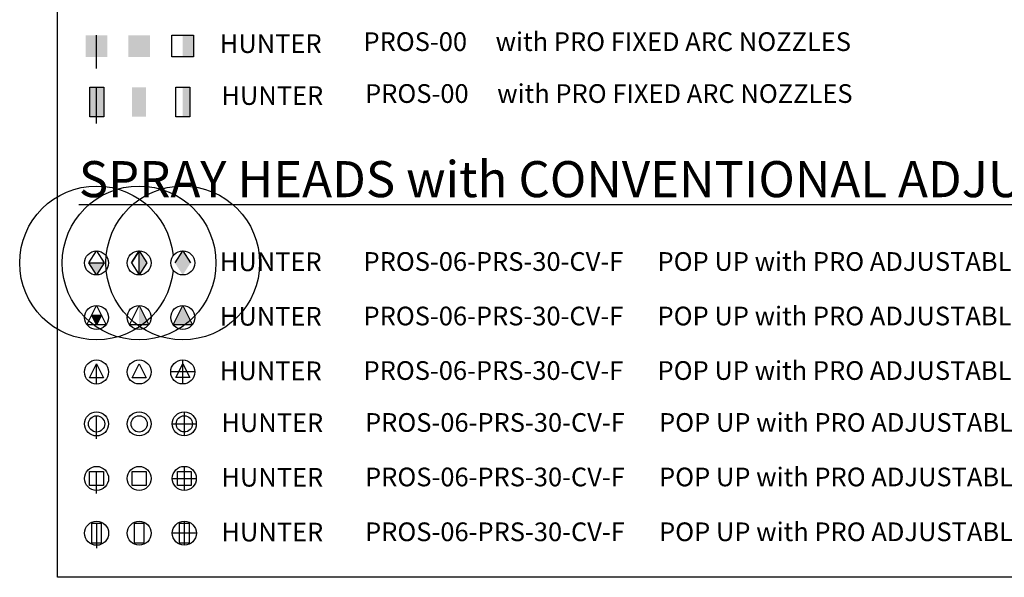
# Paper-space layout 'Residential Legend' of a CAD drawing. Units: inches. Extents: x -49 to 4, y -255 to -78.
# Drawn here: x -40 to -35, y -84 to -82 of the extents above; entities that cross this region are included whole.
import ezdxf

# ---------------------------------------------------------------- set-up
doc = ezdxf.new("R2010")
doc.units = ezdxf.units.IN
doc.header["$MEASUREMENT"] = 0
doc.set_wipeout_variables(frame=1)
for name, color, linetype in [('BA-IRRG-LEGEND', 2, 'Continuous'), ('L-BLUE', 5, 'Continuous'), ('L-HEADS SHRUB', 2, 'Continuous'), ('L-HEADS TURF', 7, 'Continuous')]:
    doc.layers.add(name, color=color, linetype=linetype)
doc.layers.add('L-ARC', color=70, linetype='Continuous', plot=False)
doc.styles.add('humanst521', font='GOTHIC.TTF')

# ---------------------------------------------------------------- blocks, each defined once
blk = doc.blocks.new('10Q-T')
at = {"color": 255}
blk.add_wipeout([(-0.0555969476699829, 0.028552230447530746), (-0.04815970361232758, 0.03983582183718681), (-0.04122924804687499, 0.046972326934337616), (-0.030121371150016785, 0.054762698709964724), (-0.0190386027097702, 0.05952967330813405), (-0.004733368754386901, 0.06232050433754918), (0.007031768560409545, 0.06210317462682724), (0.01529116928577423, 0.0606005787849426), (0.022520855069160454, 0.05830146372318265), (0.03625904023647307, 0.05090709030628204), (0.04894697666168212, 0.03886442631483075), (0.05532298982143403, 0.02907949686050415), (0.06140919029712678, 0.011625897139310809), (0.06249999999999999, -2.7755575615628914e-17), (0.06184491515159607, -0.009025357663631453), (0.05769778788089752, -0.024025321006774916), (0.05151081085205077, -0.03539613261818887), (0.043341755867004395, -0.045030452311038985), (0.03724685311317444, -0.0501888617873192), (0.02468153834342956, -0.057420130819082274), (0.008314803242683409, -0.06194444373250009), (-6.2341624917916505e-19, -0.0625), (-0.011702671647071838, -0.06139460578560829), (-0.02229654788970947, -0.05838761851191521), (-0.03425362706184386, -0.052277520298957825), (-0.0467877686023712, -0.04143857210874559), (-0.054517924785614014, -0.0305621773004532), (-0.060703068971633904, -0.014879081398248686), (-0.06230795383453369, -0.004895791411399855), (-0.0621303915977478, 0.006787087768316269), (-0.06035852432250976, 0.016220327466726303)], dxfattribs=at)
at = {"ltscale": 2}
blk.add_line((0, -0.078125), (0, 0.04222018545830271), dxfattribs=at)
blk.add_circle((0, 0), 0.0625, dxfattribs=at)
at = {"color": 2, "ltscale": 2}
blk.add_circle((0, 0), 0.04222018545846671, dxfattribs=at)
blk = doc.blocks.new('10H-T')
at = {"color": 255}
blk.add_wipeout([(-0.0555969476699829, 0.028552230447530746), (-0.04815970361232758, 0.03983582183718681), (-0.04122924804687499, 0.046972326934337616), (-0.030121371150016785, 0.054762698709964724), (-0.0190386027097702, 0.05952967330813405), (-0.004733368754386901, 0.06232050433754918), (0.007031768560409545, 0.06210317462682724), (0.01529116928577423, 0.0606005787849426), (0.022520855069160454, 0.05830146372318265), (0.03625904023647307, 0.05090709030628204), (0.04894697666168212, 0.03886442631483075), (0.05532298982143403, 0.02907949686050415), (0.06140919029712678, 0.011625897139310809), (0.06249999999999999, -2.7755575615628914e-17), (0.06184491515159607, -0.009025357663631453), (0.05769778788089752, -0.024025321006774916), (0.05151081085205077, -0.03539613261818887), (0.043341755867004395, -0.045030452311038985), (0.03724685311317444, -0.0501888617873192), (0.02468153834342956, -0.057420130819082274), (0.008314803242683409, -0.06194444373250009), (-6.2341624917916505e-19, -0.0625), (-0.011702671647071838, -0.06139460578560829), (-0.02229654788970947, -0.05838761851191521), (-0.03425362706184386, -0.052277520298957825), (-0.0467877686023712, -0.04143857210874559), (-0.054517924785614014, -0.0305621773004532), (-0.060703068971633904, -0.014879081398248686), (-0.06230795383453369, -0.004895791411399855), (-0.0621303915977478, 0.006787087768316269), (-0.06035852432250976, 0.016220327466726303)], dxfattribs=at)
at = {"ltscale": 2}
blk.add_circle((0, 0), 0.0625, dxfattribs=at)
at = {"color": 2, "ltscale": 2}
blk.add_circle((0, 0), 0.04222018545846671, dxfattribs=at)
blk = doc.blocks.new('15Q-T')
at = {"color": 255}
blk.add_wipeout([(-0.00044615972253200754, 0.06291193548383024), (-0.01824972879513555, 0.06032255998630924), (-0.0334371003992955, 0.05349533998337487), (-0.04314895084972368, 0.046048780575789025), (-0.05047373583172526, 0.037875139146075695), (-0.05624604117985256, 0.02856550061063036), (-0.05901981338598435, 0.02221507967254617), (-0.06147555460177541, 0.013890175750029002), (-0.06286603266216251, 0.0035757088954993105), (-0.0626238949038102, -0.005926774773536134), (-0.06127649065668006, -0.013938006622047056), (-0.05932342761195369, -0.020557502417011833), (-0.05392021982129644, -0.03194196530964019), (-0.05021545933588712, -0.03739370980885175), (-0.040881606892364426, -0.04724543133574642), (-0.03398713498090193, -0.052325650531434176), (-0.023544747785297974, -0.05766306111114719), (-0.014415504892140146, -0.06050692362837197), (-0.004850663281746621, -0.06193267413397763), (0.0048335041228296325, -0.06186466646007785), (0.013379372990169832, -0.060539722780814265), (0.023638209835969985, -0.057261222423202196), (0.03513837849768365, -0.050968903743006125), (0.03964292381747748, -0.047537156070881575), (0.04375618916601375, -0.04377406176343433), (0.049553840277436825, -0.03708806451621127), (0.05752676165194523, -0.022941659256780392), (0.061980300930938384, -0.002619072645606721), (0.06174217979308191, 0.00664574878635478), (0.05826264811699735, 0.021848490292409414), (0.05338072570989378, 0.03217537995455018), (0.04757499008383865, 0.040414675030942634), (0.039468911694268916, 0.04850597954119441), (0.03278336639745938, 0.053346315558039245), (0.026509006739292705, 0.05680048929588795), (0.016378681058377226, 0.06060474844930859)], dxfattribs=at)
blk.add_line((-1.387778780781446e-17, 0.05164803148522168), (-1.387778780781446e-17, -0.0781260570237663))
at = {"color": 2, "ltscale": 2}
blk.add_lwpolyline([(-0.02454380773536491, 0.05164803148522168), (0.02454380773536488, 0.05164803148522168), (0.02454380773536488, -0.05165014553275427), (-0.02454380773536491, -0.05165014553275427)], close=True, dxfattribs=at)
at = {"ltscale": 2}
blk.add_circle((5.523624726777587e-06, 0), 0.06249999999999989, dxfattribs=at)
blk = doc.blocks.new('15H-T')
at = {"color": 255}
blk.add_wipeout([(-0.00045168334725878513, 0.06291193548383024), (-0.01825525241986233, 0.06032255998630924), (-0.033442624024022274, 0.05349533998337487), (-0.043154474474450456, 0.046048780575789025), (-0.050479259456452034, 0.037875139146075695), (-0.05625156480457934, 0.02856550061063036), (-0.05902533701071113, 0.02221507967254617), (-0.06148107822650219, 0.013890175750029002), (-0.06287155628688929, 0.0035757088954993105), (-0.06262941852853698, -0.005926774773536134), (-0.06128201428140684, -0.013938006622047056), (-0.059328951236680465, -0.020557502417011833), (-0.05392574344602322, -0.03194196530964019), (-0.0502209829606139, -0.03739370980885175), (-0.040887130517091204, -0.04724543133574642), (-0.03399265860562871, -0.052325650531434176), (-0.02355027141002475, -0.05766306111114719), (-0.014421028516866923, -0.06050692362837197), (-0.004856186906473398, -0.06193267413397763), (0.004827980498102855, -0.06186466646007785), (0.013373849365443054, -0.060539722780814265), (0.023632686211243207, -0.057261222423202196), (0.03513285487295687, -0.050968903743006125), (0.0396374001927507, -0.047537156070881575), (0.043750665541286975, -0.04377406176343433), (0.04954831665271005, -0.03708806451621127), (0.05752123802721845, -0.022941659256780392), (0.061974777306211606, -0.002619072645606721), (0.06173665616835513, 0.00664574878635478), (0.05825712449227057, 0.021848490292409414), (0.053375202085167, 0.03217537995455018), (0.04756946645911187, 0.040414675030942634), (0.03946338806954214, 0.04850597954119441), (0.0327778427727326, 0.053346315558039245), (0.026503483114565927, 0.05680048929588795), (0.016373157433650448, 0.06060474844930859)], dxfattribs=at)
at = {"color": 2, "ltscale": 2}
blk.add_lwpolyline([(-0.0245493313600917, 0.05164803148522168), (0.0245382841106381, 0.05164803148522168), (0.0245382841106381, -0.05165014553275427), (-0.0245493313600917, -0.05165014553275427)], close=True, dxfattribs=at)
at = {"ltscale": 2}
blk.add_circle((0, 0), 0.06249999999999989, dxfattribs=at)
blk = doc.blocks.new('15F-T')
for p, q in [((-5.523624726777587e-06, 0.06249999975591791), (-5.523624731551546e-06, -0.06249999975591791)), ((0.06249447637527311, -1.057023766293241e-06), (-0.0625055236247267, -1.057023766293241e-06))]:
    blk.add_line(p, q)
at = {"color": 2, "ltscale": 2}
blk.add_lwpolyline([(-0.02454933136009169, 0.05164803148522168), (0.02453828411063813, 0.05164803148522168), (0.02453828411063813, -0.05165014553275427), (-0.02454933136009169, -0.05165014553275427)], close=True, dxfattribs=at)
at = {"ltscale": 2}
blk.add_circle((0, 0), 0.06249999999999989, dxfattribs=at)
blk = doc.blocks.new('12F-T')
at = {"ltscale": 2}
for p, q in [((-5.523624726805343e-06, 0.06249999975591791), (-5.523624726805343e-06, -0.06249999975591791)), ((-0.06249999999106126, -1.057023766293241e-06), (0.06249999999106126, -1.057023766293241e-06))]:
    blk.add_line(p, q, dxfattribs=at)
blk.add_lwpolyline([(-0.03623629226476996, 0.0362408629759905), (0.03622524501532109, 0.0362408629759905), (0.03622524501532109, -0.03624297702382862), (-0.03623629226476996, -0.03624297702382862)], close=True)
blk.add_circle((0, 0), 0.06249999999999989, dxfattribs=at)
blk = doc.blocks.new('12H-T')
blk.add_lwpolyline([(-0.03623629226476996, 0.0362408629759905), (0.03622524501532111, 0.0362408629759905), (0.03622524501532111, -0.03624297702382862), (-0.03623629226476996, -0.03624297702382862)], close=True)
at = {"ltscale": 2}
blk.add_circle((0, 0), 0.06249999999999989, dxfattribs=at)
blk = doc.blocks.new('12Q-T')
at = {"ltscale": 2}
blk.add_line((2.230272002634592e-05, -0.07812499681656604), (2.230272002634592e-05, 0.03624191999975679), dxfattribs=at)
blk.add_lwpolyline([(-0.03623629226476996, 0.0362408629759905), (0.03622524501532109, 0.0362408629759905), (0.03622524501532109, -0.03624297702382862), (-0.03623629226476996, -0.03624297702382862)], close=True)
blk.add_circle((0, 0), 0.06249999999999989, dxfattribs=at)
blk = doc.blocks.new('10F-T')
at = {"color": 255}
blk.add_wipeout([(-0.0555969476699829, 0.028552230447530746), (-0.04815970361232758, 0.03983582183718681), (-0.04122924804687499, 0.046972326934337616), (-0.030121371150016785, 0.054762698709964724), (-0.0190386027097702, 0.05952967330813405), (-0.004733368754386901, 0.06232050433754918), (0.007031768560409545, 0.06210317462682724), (0.01529116928577423, 0.0606005787849426), (0.022520855069160454, 0.05830146372318265), (0.03625904023647307, 0.05090709030628204), (0.04894697666168212, 0.03886442631483075), (0.05532298982143403, 0.02907949686050415), (0.06140919029712678, 0.011625897139310809), (0.06249999999999999, -2.7755575615628914e-17), (0.06184491515159607, -0.009025357663631453), (0.05769778788089752, -0.024025321006774916), (0.05151081085205077, -0.03539613261818887), (0.043341755867004395, -0.045030452311038985), (0.03724685311317444, -0.0501888617873192), (0.02468153834342956, -0.057420130819082274), (0.008314803242683409, -0.06194444373250009), (-6.2341624917916505e-19, -0.0625), (-0.011702671647071838, -0.06139460578560829), (-0.02229654788970947, -0.05838761851191521), (-0.03425362706184386, -0.052277520298957825), (-0.0467877686023712, -0.04143857210874559), (-0.054517924785614014, -0.0305621773004532), (-0.060703068971633904, -0.014879081398248686), (-0.06230795383453369, -0.004895791411399855), (-0.0621303915977478, 0.006787087768316269), (-0.06035852432250976, 0.016220327466726303)], dxfattribs=at)
at = {"ltscale": 2}
for p, q in [((-5.523624726796091e-06, 0.06249999975591673), (-5.523624726796091e-06, -0.06249999975591673)), ((-0.06249999999106137, -1.057023766293241e-06), (0.06249999999106137, -1.057023766293241e-06))]:
    blk.add_line(p, q, dxfattribs=at)
blk.add_circle((0, 0), 0.0625, dxfattribs=at)
at = {"color": 2, "ltscale": 2}
blk.add_circle((-5.523624726796091e-06, -1.057023766293241e-06), 0.04222018545846671, dxfattribs=at)
blk = doc.blocks.new('8Q-AS')
at = {"color": 255}
blk.add_wipeout([(-2.7297330791164337e-17, 0.06250000000000146), (-0.01780356907260357, 0.059910624502480456), (-0.03299094067676352, 0.053083404499546086), (-0.0427027911271917, 0.04563684509196024), (-0.05002757610919328, 0.03746320366224691), (-0.05579988145732058, 0.028153565126801575), (-0.05857365366345237, 0.021803144188717385), (-0.06102939487924343, 0.013478240266200217), (-0.06241987293963053, 0.0031637734116705257), (-0.06217773518127822, -0.0063387102573649184), (-0.06083033093414808, -0.01434994210587584), (-0.05887726788942171, -0.020969437900840618), (-0.05347406009876446, -0.032353900793468976), (-0.04976929961335514, -0.03780564529268053), (-0.040435447169832446, -0.047657366819575206), (-0.03354097525836995, -0.05273758601526296), (-0.023098588062765994, -0.058074996594975975), (-0.013969345169608165, -0.060918859112200754), (-0.0044045035592146405, -0.06234460961780641), (0.005279663845361613, -0.062276601943906634), (0.013825532712701812, -0.06095165826464305), (0.024084369558501965, -0.05767315790703098), (0.03558453822021563, -0.05138083922683491), (0.04008908354000946, -0.04794909155471036), (0.04420234888854573, -0.04418599724726312), (0.049999999999968806, -0.03750000000004006), (0.05797292137447721, -0.023353594740609177), (0.062426460653470364, -0.0030310081294355057), (0.06218833951561389, 0.006233813302525995), (0.05870880783952933, 0.02143655480858063), (0.05382688543242576, 0.031763444470721394), (0.04802114980637063, 0.04000273954711385), (0.039915071416800896, 0.04809404405736563), (0.03322952611999136, 0.05293438007421046), (0.026955166461824685, 0.056388553812059164), (0.016824840780909206, 0.060192812965479806)], dxfattribs=at)
blk.add_line((0, -0.0625), (0, 0.04288748547606147))
at = {"color": 2}
blk.add_lwpolyline([(-0.03623076863989638, -0.02957405180402972), (0, 0.04288748547606147), (0.03623076864004326, -0.02957405180402972)], close=True, dxfattribs=at)
at = {"ltscale": 2}
blk.add_circle((0, 0), 0.06250000000000006, dxfattribs=at)
blk = doc.blocks.new('8H-AS')
at = {"ltscale": 2}
blk.add_circle((0, 0), 0.06249999999999989, dxfattribs=at)
at = {"color": 255}
blk.add_wipeout([(-2.7297330791164337e-17, 0.06250000000000146), (-0.01780356907260357, 0.059910624502480456), (-0.03299094067676352, 0.053083404499546086), (-0.0427027911271917, 0.04563684509196024), (-0.05002757610919328, 0.03746320366224691), (-0.05579988145732058, 0.028153565126801575), (-0.05857365366345237, 0.021803144188717385), (-0.06102939487924343, 0.013478240266200217), (-0.06241987293963053, 0.0031637734116705257), (-0.06217773518127822, -0.0063387102573649184), (-0.06083033093414808, -0.01434994210587584), (-0.05887726788942171, -0.020969437900840618), (-0.05347406009876446, -0.032353900793468976), (-0.04976929961335514, -0.03780564529268053), (-0.040435447169832446, -0.047657366819575206), (-0.03354097525836995, -0.05273758601526296), (-0.023098588062765994, -0.058074996594975975), (-0.013969345169608165, -0.060918859112200754), (-0.0044045035592146405, -0.06234460961780641), (0.005279663845361613, -0.062276601943906634), (0.013825532712701812, -0.06095165826464305), (0.024084369558501965, -0.05767315790703098), (0.03558453822021563, -0.05138083922683491), (0.04008908354000946, -0.04794909155471036), (0.04420234888854573, -0.04418599724726312), (0.049999999999968806, -0.03750000000004006), (0.05797292137447721, -0.023353594740609177), (0.062426460653470364, -0.0030310081294355057), (0.06218833951561389, 0.006233813302525995), (0.05870880783952933, 0.02143655480858063), (0.05382688543242576, 0.031763444470721394), (0.04802114980637063, 0.04000273954711385), (0.039915071416800896, 0.04809404405736563), (0.03322952611999136, 0.05293438007421046), (0.026955166461824685, 0.056388553812059164), (0.016824840780909206, 0.060192812965479806)], dxfattribs=at)
at = {"color": 2}
for points in [[(-0.03623076863989633, -0.02957405180402972), (0, 0.04288748547606147), (0.03623076864004315, -0.02957405180402972)], [(-0.03623076863989638, -0.02957405180402972), (0, 0.04288748547606147), (0.03623076864004326, -0.02957405180402972)]]:
    blk.add_lwpolyline(points, close=True, dxfattribs=at)
at = {"ltscale": 2}
blk.add_circle((0, 0), 0.06250000000000006, dxfattribs=at)
blk = doc.blocks.new('8F-AS')
at = {"color": 255}
blk.add_wipeout([(0.00041893191190609013, 0.06250000000000146), (-0.017384637160697453, 0.059910624502480456), (-0.0325720087648574, 0.053083404499546086), (-0.04228385921528558, 0.04563684509196024), (-0.04960864419728716, 0.03746320366224691), (-0.05538094954541446, 0.028153565126801575), (-0.058154721751546255, 0.021803144188717385), (-0.06061046296733731, 0.013478240266200217), (-0.06200094102772441, 0.0031637734116705257), (-0.0617588032693721, -0.0063387102573649184), (-0.06041139902224196, -0.01434994210587584), (-0.05845833597751559, -0.020969437900840618), (-0.05305512818685834, -0.032353900793468976), (-0.04935036770144902, -0.03780564529268053), (-0.04001651525792633, -0.047657366819575206), (-0.033122043346463834, -0.05273758601526296), (-0.022679656150859876, -0.058074996594975975), (-0.013550413257702048, -0.060918859112200754), (-0.003985571647308523, -0.06234460961780641), (0.00569859575726773, -0.062276601943906634), (0.01424446462460793, -0.06095165826464305), (0.024503301470408082, -0.05767315790703098), (0.03600347013212175, -0.05138083922683491), (0.040508015451915576, -0.04794909155471036), (0.04462128080045185, -0.04418599724726312), (0.05041893191187492, -0.03750000000004006), (0.05839185328638333, -0.023353594740609177), (0.06284539256537648, -0.0030310081294355057), (0.06260727142752001, 0.006233813302525995), (0.05912773975143545, 0.02143655480858063), (0.05424581734433188, 0.031763444470721394), (0.048440081718276747, 0.04000273954711385), (0.04033400332870701, 0.04809404405736563), (0.03364845803189748, 0.05293438007421046), (0.027374098373730803, 0.056388553812059164), (0.017243772692815323, 0.060192812965479806)], dxfattribs=at)
for p, q in [((0, -0.0625), (0, 0.0625)), ((0.06249999999999989, 0), (-0.06249999999999989, 0))]:
    blk.add_line(p, q)
at = {"color": 2}
blk.add_lwpolyline([(-0.03623076863989633, -0.02957405180402972), (0, 0.04288748547606147), (0.03623076864004315, -0.02957405180402972)], close=True, dxfattribs=at)
at = {"ltscale": 2}
blk.add_circle((0, 0), 0.06249999999999989, dxfattribs=at)
blk = doc.blocks.new('6F-AS')
at = {"color": 255}
blk.add_wipeout([(-0.0037234703609233255, 0.062388987557671874), (-0.0122616284205383, 0.06128541807376904), (-0.02029028911197589, 0.05911475423066938), (-0.02732282488940981, 0.05621132661717439), (-0.03575330902792226, 0.05126354351343558), (-0.04152017454645717, 0.04671536262977881), (-0.04862182856312324, 0.0392704441937987), (-0.05496648023713923, 0.029747874719720527), (-0.058386125757180996, 0.022300455579800385), (-0.06092977573720354, 0.01392165322848142), (-0.06250000000000003, 4.163336342344337e-17), (-0.06171561139610543, -0.009870831272233607), (-0.060023363695980526, -0.017419696054181005), (-0.05752084652077625, -0.024445903860019283), (-0.05268314553509897, -0.033626420810540986), (-0.05015282264649867, -0.03780564529267848), (-0.0429583709532864, -0.04539634748567159), (-0.03660208931514298, -0.05066100134981835), (-0.025553757663584985, -0.0570373164627402), (-0.013296458676293234, -0.061069257295873744), (-0.004566881699276405, -0.06233292542103905), (0.00384565564335316, -0.06238157526604109), (0.01202688363620684, -0.06133191722098001), (0.02177760791326545, -0.05858315281355282), (0.02824291387751244, -0.05575471115257814), (0.03560278643372329, -0.051368196368518665), (0.04038812834931059, -0.04769747465474057), (0.043472132007761594, -0.04490460709882402), (0.050152822646289105, -0.03780564529267848), (0.05522850208357734, -0.029258546744571942), (0.06039994046188401, -0.01606540358039217), (0.06192308709329341, -0.008472383657295635), (0.06250000000000008, 4.163336342344337e-17), (0.06164075555660838, 0.010327984043871516), (0.05993188806155123, 0.01773185814791288), (0.056694195778989265, 0.026306238138009155), (0.053173350673610925, 0.0328457726068548), (0.04884562903766997, 0.038991723787418595), (0.042154496033291314, 0.04614378034122517), (0.03551246269476746, 0.05143068143970837), (0.025883985203538126, 0.05688821767275744), (0.01908669025470241, 0.059514269340394846), (0.011184388021882784, 0.06149113321915588), (0.003322895258303856, 0.06241160442659964)], dxfattribs=at)
blk.add_hatch(color=1).paths.add_polyline_path([(0.05015282264639387, -0.03780564529267849), (-1.092459456231154e-13, 0.0625), (-0.05015282264639387, -0.03780564529267849)])
at = {"color": 1}
blk.add_lwpolyline([(0, 0.0625), (0.05015282264628906, -0.03780564529267849), (-0.05015282264649867, -0.03780564529267849)], close=True, dxfattribs=at)
at = {"ltscale": 2}
blk.add_circle((0, 0), 0.06250000000000003, dxfattribs=at)
blk = doc.blocks.new('6H-AS')
at = {"color": 255}
blk.add_wipeout([(-2.7297330791164337e-17, 0.06249999999999993), (-0.01780356907260357, 0.05991062450247893), (-0.03299094067676352, 0.05308340449954456), (-0.0427027911271917, 0.045636845091958714), (-0.05002757610919328, 0.037463203662245384), (-0.05579988145732058, 0.028153565126800048), (-0.05857365366345237, 0.02180314418871586), (-0.06102939487924343, 0.01347824026619869), (-0.06241987293963053, 0.003163773411668999), (-0.06217773518127822, -0.006338710257366445), (-0.06083033093414808, -0.014349942105877367), (-0.05887726788942171, -0.020969437900842144), (-0.05347406009876446, -0.0323539007934705), (-0.04976929961335514, -0.03780564529268206), (-0.040435447169832446, -0.04765736681957673), (-0.03354097525836995, -0.05273758601526449), (-0.023098588062765994, -0.0580749965949775), (-0.013969345169608165, -0.06091885911220228), (-0.0044045035592146405, -0.06234460961780794), (0.005279663845361613, -0.06227660194390816), (0.013825532712701812, -0.060951658264644576), (0.024084369558501965, -0.05767315790703251), (0.03558453822021563, -0.051380839226836436), (0.04008908354000946, -0.04794909155471189), (0.04420234888854573, -0.044185997247264644), (0.049999999999968806, -0.03750000000004158), (0.05797292137447721, -0.023353594740610703), (0.062426460653470364, -0.0030310081294370322), (0.06218833951561389, 0.0062338133025244685), (0.05870880783952933, 0.021436554808579103), (0.05382688543242576, 0.03176344447071987), (0.04802114980637063, 0.04000273954711232), (0.039915071416800896, 0.0480940440573641), (0.03322952611999136, 0.052934380074208934), (0.026955166461824685, 0.05638855381205764), (0.016824840780909206, 0.06019281296547828)], dxfattribs=at)
blk.add_hatch(color=1).paths.add_polyline_path([(0, 0.0625), (0, -0.03780564529268204), (0.05015282264628892, -0.03780564529268204)])
at = {"color": 1, "ltscale": 2}
blk.add_lwpolyline([(0, 0.0625), (0.05015282264628892, -0.03780564529268204), (-0.05015282264649873, -0.03780564529268204)], close=True, dxfattribs=at)
at = {"ltscale": 2}
blk.add_circle((0, 0), 0.06250000000000003, dxfattribs=at)
blk = doc.blocks.new('6Q-AS')
at = {"color": 255}
blk.add_wipeout([(2.137637567227891e-15, 0.06249999999999789), (-0.017803569072601406, 0.05991062450247689), (-0.03299094067676135, 0.05308340449954252), (-0.042702791127189534, 0.045636845091956674), (-0.05002757610919111, 0.037463203662243344), (-0.055799881457318415, 0.028153565126798008), (-0.05857365366345021, 0.02180314418871382), (-0.061029394879241264, 0.01347824026619665), (-0.06241987293962836, 0.003163773411666959), (-0.062177735181276055, -0.006338710257368485), (-0.060830330934145915, -0.014349942105879407), (-0.05887726788941954, -0.020969437900844184), (-0.053474060098762294, -0.03235390079347254), (-0.049769299613352976, -0.0378056452926841), (-0.04043544716983028, -0.04765736681957877), (-0.033540975258367786, -0.05273758601526653), (-0.02309858806276383, -0.05807499659497954), (-0.013969345169606, -0.06091885911220432), (-0.0044045035592124755, -0.06234460961780998), (0.005279663845363778, -0.0622766019439102), (0.013825532712703977, -0.060951658264646616), (0.02408436955850413, -0.05767315790703455), (0.035584538220217794, -0.051380839226838476), (0.04008908354001162, -0.04794909155471393), (0.0442023488885479, -0.044185997247266684), (0.04999999999997097, -0.03750000000004362), (0.057972921374479375, -0.023353594740612743), (0.06242646065347253, -0.0030310081294390723), (0.06218833951561605, 0.0062338133025224285), (0.058708807839531495, 0.021436554808577063), (0.053826885432427925, 0.03176344447071783), (0.048021149806372794, 0.04000273954711028), (0.03991507141680306, 0.04809404405736206), (0.033229526119993524, 0.052934380074206894), (0.02695516646182685, 0.0563885538120556), (0.01682484078091137, 0.06019281296547624)], dxfattribs=at)
at = {"ltscale": 2}
blk.add_hatch(color=1, dxfattribs=at).paths.add_polyline_path([(-9.947598300641403e-14, -0.03780564529267849), (-0.02507641132324778, 0.01234717735366075), (0.0250764113231412, 0.01234717735366075)])
at = {"color": 1, "ltscale": 2}
for points in [[(0, 0.0625), (0.05015282264628951, -0.03780564529267849), (-0.05015282264649557, -0.03780564529267849)], [(-9.947598300641403e-14, -0.03780564529267849), (-0.02507641132324778, 0.01234717735366075), (0.0250764113231412, 0.01234717735366075)]]:
    blk.add_lwpolyline(points, close=True, dxfattribs=at)
at = {"ltscale": 2}
blk.add_circle((0, 0), 0.06250000000000003, dxfattribs=at)
blk = doc.blocks.new('12F-FS-R')
h = blk.add_hatch(color=256)
h.paths.add_polyline_path([(5.433290893121466, 5.436287999996466), (-0.001324402883710718, 5.436287999996466), (-0.001324402883710718, 1.13686837721616e-13), (5.433290893121466, 1.13686837721616e-13)])
h.paths.add_polyline_path([(5.433290893121466, 0), (-0.001324402883710718, 0), (-0.001324402883710718, -5.436287999996466), (5.433290893121466, -5.436287999996466)])
at = {"color": 2, "ltscale": 2}
blk.add_lwpolyline([(-5.434615295990625, 5.436287999996466), (5.434615296005177, 5.436287999996466), (5.434615296005177, -5.436287999996466), (-5.434615295990625, -5.436287999996466)], close=True, dxfattribs=at)
blk = doc.blocks.new('12H-FS-R')
blk.add_hatch(color=256).paths.add_polyline_path([(-5.434615295997901, 5.436287999996466), (5.434615295997901, 5.436287999996466), (5.434615295997901, -5.436287999996466), (-5.437960703994577, -5.436287999996466), (-5.437960703994577, 5.436287999996466)])
blk = doc.blocks.new('15F-FS-R')
h = blk.add_hatch(color=256)
h.paths.add_polyline_path([(3.498965230770409, 1.772505074671358), (3.498965230770409, 7.36309405782913), (0, 7.36309405782913), (0, 0)])
h.paths.add_polyline_path([(3.498965230770409, 1.772505074671244), (0, 0), (0, -7.36309405782913), (3.498965230770409, -7.36309405782913)])
at = {"color": 2, "ltscale": 2}
blk.add_lwpolyline([(-3.498965230746762, 7.36309405782913), (3.498965230770409, 7.36309405782913), (3.498965230770409, -7.36309405782913), (-3.498965230746762, -7.36309405782913)], close=True, dxfattribs=at)
blk = doc.blocks.new('15H-FS-R')
blk.add_hatch(color=256).paths.add_polyline_path([(-3.498965230758586, 7.36309405782913), (3.498965230758586, 7.36309405782913), (3.498965230758586, -7.36309405782913), (-3.498965230758586, -7.36309405782913)])
blk = doc.blocks.new('12Q-FS-R')
blk.add_hatch(color=256).paths.add_polyline_path([(-5.434615296005177, 5.436287999996466), (5.434615296005177, 5.436287999996466), (5.434615296005177, -5.436287999996466), (-5.434615296005177, -5.436287999996466)])
at = {"color": 8, "ltscale": 2}
blk.add_line((0, -11.11891113873412), (0, 5.436287999996466), dxfattribs=at)
blk = doc.blocks.new('15Q-FS-R')
blk.add_hatch(color=256).paths.add_polyline_path([(-3.378700923896758, 7.36309405782913), (3.619229537620413, 7.36309405782913), (3.619229537620413, -7.36309405782913), (-3.378700923896758, -7.36309405782913)])
at = {"color": 8, "ltscale": 2}
blk.add_line((0, -10.7008443749736), (0, 7.36309405782913), dxfattribs=at)
at = {"color": 2, "ltscale": 2}
blk.add_lwpolyline([(-3.378700923896758, 7.36309405782913), (3.619229537620413, 7.36309405782913), (3.619229537620413, -7.36309405782913), (-3.378700923896758, -7.36309405782913)], close=True, dxfattribs=at)
blk = doc.blocks.new('4Q-AS')
at = {"color": 255}
blk.add_wipeout([(2.137637567227891e-15, 0.06249999999999789), (-0.017803569072601406, 0.05991062450247689), (-0.03299094067676135, 0.05308340449954252), (-0.042702791127189534, 0.045636845091956674), (-0.05002757610919111, 0.037463203662243344), (-0.055799881457318415, 0.028153565126798008), (-0.05857365366345021, 0.02180314418871382), (-0.061029394879241264, 0.01347824026619665), (-0.06241987293962836, 0.003163773411666959), (-0.062177735181276055, -0.006338710257368485), (-0.060830330934145915, -0.014349942105879407), (-0.05887726788941954, -0.020969437900844184), (-0.053474060098762294, -0.03235390079347254), (-0.049769299613352976, -0.0378056452926841), (-0.04043544716983028, -0.04765736681957877), (-0.033540975258367786, -0.05273758601526653), (-0.02309858806276383, -0.05807499659497954), (-0.013969345169606, -0.06091885911220432), (-0.0044045035592124755, -0.06234460961780998), (0.005279663845363778, -0.0622766019439102), (0.013825532712703977, -0.060951658264646616), (0.02408436955850413, -0.05767315790703455), (0.035584538220217794, -0.051380839226838476), (0.04008908354001162, -0.04794909155471393), (0.0442023488885479, -0.044185997247266684), (0.04999999999997097, -0.03750000000004362), (0.057972921374479375, -0.023353594740612743), (0.06242646065347253, -0.0030310081294390723), (0.06218833951561605, 0.0062338133025224285), (0.058708807839531495, 0.021436554808577063), (0.053826885432427925, 0.03176344447071783), (0.048021149806372794, 0.04000273954711028), (0.03991507141680306, 0.04809404405736206), (0.033229526119993524, 0.052934380074206894), (0.02695516646182685, 0.0563885538120556), (0.01682484078091137, 0.06019281296547624)], dxfattribs=at)
at = {"ltscale": 2}
blk.add_hatch(color=1, dxfattribs=at).paths.add_polyline_path([(-9.947598300641403e-14, -0.06250000000022737), (-0.04036410422982328, 0), (0.0403641042294538, 0)])
at = {"color": 1, "ltscale": 2}
blk.add_lwpolyline([(-0.04036410422982328, 0), (2.842170943040401e-14, 0.06250000000024158), (0.0403641042294538, 0)], dxfattribs=at)
blk.add_lwpolyline([(-9.947598300641403e-14, -0.06250000000022737), (-0.04036410422982328, 0), (0.0403641042294538, 0)], close=True, dxfattribs=at)
at = {"ltscale": 2}
blk.add_circle((0, 0), 0.06250000000000003, dxfattribs=at)
at = {"layer": 'L-ARC'}
blk.add_circle((-1.84741111297626e-13, 0), 0.4, dxfattribs=at)
blk = doc.blocks.new('4H-AS')
at = {"color": 255}
blk.add_wipeout([(-3.293856918412205e-06, 0.06242230480890289), (-0.017806862929521956, 0.059832929311381886), (-0.0329942345336819, 0.053005709308447516), (-0.04270608498411008, 0.04555914990086167), (-0.05003086996611166, 0.03738550847114834), (-0.055803175314238965, 0.028075869935703004), (-0.05857694752037076, 0.021725448997618815), (-0.061032688736161814, 0.013400545075101647), (-0.06242316679654891, 0.0030860782205719556), (-0.062181029038196604, -0.006416405448463489), (-0.060833624791066465, -0.01442763729697441), (-0.05888056174634009, -0.021047133091939188), (-0.053477353955682844, -0.032431595984567546), (-0.049772593470273525, -0.0378833404837791), (-0.04043874102675083, -0.047735062010673776), (-0.033544269115288336, -0.05281528120636153), (-0.02310188191968438, -0.058152691786074545), (-0.01397263902652655, -0.060996554303299325), (-0.004407797416133025, -0.06242230480890498), (0.005276369988443228, -0.062354297135005204), (0.013822238855783427, -0.06102935345574162), (0.02408107570158358, -0.05775085309812955), (0.035581244363297244, -0.05145853441793348), (0.04008578968309107, -0.04802678674580893), (0.04419905503162735, -0.04426369243836169), (0.04999670614305042, -0.03757769519113863), (0.057969627517558825, -0.023431289931707747), (0.06242316679655198, -0.003108703320534076), (0.0621850456586955, 0.006156118111427425), (0.058705513982610945, 0.02135885961748206), (0.053823591575507375, 0.031685749279622824), (0.048017855949452244, 0.03992504435601528), (0.03991177755988251, 0.04801634886626706), (0.033226232263072975, 0.05285668488311189), (0.0269518726049063, 0.056310858620960594), (0.01682154692399082, 0.060115117774381235)], dxfattribs=at)
at = {"ltscale": 2}
blk.add_hatch(color=1, dxfattribs=at).paths.add_polyline_path([(-6.587713940575668e-06, -0.06265539038241741), (-6.587713812677976e-06, 0.06234460961805155), (0.0403575165156127, -0.0001553903821900349)])
at = {"color": 1, "ltscale": 2}
blk.add_lwpolyline([(-0.04037069194366438, -0.0001553903821900349), (-6.587713812677976e-06, 0.06234460961805155), (0.0403575165156127, -0.0001553903821900349)], dxfattribs=at)
for points in [[(-6.587713940575668e-06, -0.06265539038241741), (-6.587713812677976e-06, 0.06234460961805155), (-0.04037069194366438, -0.0001553903821900349)], [(-6.587713812677976e-06, -0.06265539038241741), (-6.587713940575668e-06, 0.06234460961805155), (0.04035751651591113, -0.0001553903821900349)]]:
    blk.add_lwpolyline(points, close=True, dxfattribs=at)
at = {"ltscale": 2}
blk.add_circle((-3.293856920549842e-06, -7.769519109501744e-05), 0.06250000000000003, dxfattribs=at)
at = {"layer": 'L-ARC'}
blk.add_circle((-6.587714061367933e-06, -0.0001553903821829294), 0.4, dxfattribs=at)
blk = doc.blocks.new('4F-AS')
at = {"color": 255}
blk.add_wipeout([(-0.0037234703609232978, 0.06238898755766814), (-0.012261628420538273, 0.06128541807376531), (-0.020290289111975862, 0.059114754230665645), (-0.02732282488940978, 0.056211326617170654), (-0.03575330902792223, 0.05126354351343185), (-0.04152017454645714, 0.046715362629775076), (-0.048621828563123214, 0.03927044419379497), (-0.0549664802371392, 0.029747874719716794), (-0.05838612575718097, 0.022300455579796652), (-0.06092977573720351, 0.013921653228477687), (-0.0625, -3.6914915568786455e-15), (-0.0617156113961054, -0.00987083127223734), (-0.0600233636959805, -0.01741969605418474), (-0.05752084652077622, -0.024445903860023016), (-0.052683145535098945, -0.03362642081054472), (-0.05015282264649864, -0.03780564529268221), (-0.04295837095328637, -0.04539634748567532), (-0.03660208931514295, -0.050661001349822085), (-0.025553757663584958, -0.05703731646274393), (-0.013296458676293206, -0.06106925729587748), (-0.004566881699276377, -0.06233292542104278), (0.003845655643353188, -0.06238157526604482), (0.012026883636206867, -0.061331917220983745), (0.021777607913265478, -0.058583152813556555), (0.028242913877512467, -0.055754711152581876), (0.03560278643372332, -0.0513681963685224), (0.04038812834931062, -0.047697474654744304), (0.04347213200776162, -0.04490460709882775), (0.05015282264628913, -0.03780564529268221), (0.055228502083577366, -0.029258546744575675), (0.06039994046188404, -0.016065403580395904), (0.06192308709329344, -0.008472383657299368), (0.06250000000000011, -3.6914915568786455e-15), (0.06164075555660841, 0.010327984043867783), (0.05993188806155126, 0.017731858147909146), (0.05669419577898929, 0.026306238138005422), (0.05317335067361095, 0.032845772606851065), (0.04884562903767, 0.03899172378741486), (0.04215449603329134, 0.046143780341221435), (0.03551246269476749, 0.05143068143970464), (0.025883985203538153, 0.056888217672753705), (0.019086690254702436, 0.05951426934039111), (0.011184388021882812, 0.061491133219152144), (0.0033228952583038837, 0.06241160442659591)], dxfattribs=at)
at = {"ltscale": 2}
blk.add_hatch(color=1, dxfattribs=at).paths.add_polyline_path([(-6.587713940575668e-06, -0.06264037580214676), (-0.04037069194366438, -0.0001403758019193901), (-6.587713812677976e-06, 0.06235962419832219), (0.0403575165156127, -0.0001403758019193901)])
at = {"color": 1, "ltscale": 2}
blk.add_lwpolyline([(-0.04037069194366438, -0.0001403758019193901), (-6.587713812677976e-06, 0.06235962419832219), (0.0403575165156127, -0.0001403758019193901)], dxfattribs=at)
at = {"ltscale": 2}
blk.add_circle((0, 0), 0.06250000000000003, dxfattribs=at)
at = {"layer": 'L-ARC'}
blk.add_circle((-1.847133557220104e-13, 1.50145802755193e-05), 0.4, dxfattribs=at)

psp = doc.layouts.new('Residential Legend')

# ---------------------------------------------------------------- linework, layer by layer
at = {"layer": 'L-BLUE'}
for points in [[(-40.15810999482458, -84.42858565410909), (-40.1581099886248, -79.82130036526297), (-29.90637573366257, -79.82130036075608)], [(-29.90637573366257, -84.42858565410909), (-40.15810999482458, -84.42858565410909)]]:
    psp.add_lwpolyline(points, dxfattribs=at)

# ---------------------------------------------------------------- block references
at = {"layer": 'L-HEADS SHRUB', "xscale": 0.01041666666666513, "yscale": 0.01041666666666513, "zscale": 0.01041666666666513}
for name, p in [('12Q-FS-R', (-39.95520801429259, -81.66557676861937)), ('12H-FS-R', (-39.73415178319409, -81.6655767686194)), ('12F-FS-R', (-39.50686025697868, -81.66557676861939)), ('15Q-FS-R', (-39.95520801429259, -81.95655213040196)), ('15H-FS-R', (-39.73415178319409, -81.95655213040197)), ('15F-FS-R', (-39.50686025697868, -81.95655213040196))]:
    psp.add_blockref(name, p, dxfattribs=at)
at = {"layer": 'L-HEADS TURF'}
for name, p in [('12Q-T', (-39.95530258944038, -83.91433026324816)), ('12H-T', (-39.73371900090182, -83.91425485470346)), ('12F-T', (-39.49875749411432, -83.91417636629053)), ('15F-T', (-39.49864886427475, -84.19929343776947))]:
    psp.add_blockref(name, p, dxfattribs=at)

# ---------------------------------------------------------------- texts
at = {"layer": 'BA-IRRG-LEGEND', "char_height": 0.09724434107765774, "attachment_point": 1, "style": 'humanst521'}
for s, insert, width in [('{\\fCentury Gothic|b0|i1|c0|p34;HUNTER }', (-39.31403921090006, -81.6043634846457), 0.6207011440440127), ('{\\fCentury Gothic|b0|i0|c0|p34;PROS-00     with PRO FIXED ARC NOZZLES }', (-38.56624047360663, -81.59388174487725), 5.246852604405895), ('{\\fCentury Gothic|b0|i1|c0|p34;HUNTER }', (-39.30584728574767, -81.87432179092409), 0.6207011440440127), ('{\\fCentury Gothic|b0|i0|c0|p34;PROS-00     with PRO FIXED ARC NOZZLES }', (-38.55804854845425, -81.86384005115563), 5.246852604405895), ('{\\fCentury Gothic|b0|i1|c0|p34;HUNTER }', (-39.31383159656018, -82.73899228661189), 0.6207011440440127), ('PROS-06-PRS-30-CV-F      POP UP with PRO ADJUSTABLE NOZZLES ', (-38.56603285926676, -82.7374350784855), 6.231506597305355), ('PROS-06-PRS-30-CV-F      POP UP with PRO ADJUSTABLE NOZZLES ', (-38.56602082926455, -83.02094861041529), 6.429411604425411), ('{\\fCentury Gothic|b0|i1|c0|p34;HUNTER }', (-39.31381956655797, -83.02250581854167), 0.6207011440440127), ('{\\fCentury Gothic|b0|i1|c0|p34;HUNTER }', (-39.31381083041267, -83.30609704562761), 0.6207011440440127), ('PROS-06-PRS-30-CV-F      POP UP with PRO ADJUSTABLE NOZZLES ', (-38.56601209311925, -83.30453983750122), 6.384483318162076), ('{\\fCentury Gothic|b0|i1|c0|p34;HUNTER }', (-39.30593958432165, -83.57622173790455), 0.6207011440440127), ('PROS-06-PRS-30-CV-F      POP UP with PRO ADJUSTABLE NOZZLES ', (-38.55814084702823, -83.57466452977816), 6.592225399287798), ('{\\fCentury Gothic|b0|i1|c0|p34;HUNTER }', (-39.3059275543193, -83.85973526980052), 0.6207011440440127), ('PROS-06-PRS-30-CV-F      POP UP with PRO ADJUSTABLE NOZZLES ', (-38.55812881702587, -83.85817806167414), 6.520342313687138), ('PROS-06-PRS-30-CV-F      POP UP with PRO ADJUSTABLE NOZZLES ', (-38.5580201871863, -84.14329513315307), 6.493282017945475), ('{\\fCentury Gothic|b0|i1|c0|p34;HUNTER }', (-39.30581892447972, -84.14485234127946), 0.6207011440440127)]:
    psp.add_mtext(s, dxfattribs=dict(at, insert=insert, width=width))

# ---------------------------------------------------------------- next in the draw order: block references
psp.add_blockref('6Q-AS', (-39.95551679149231, -83.07717771178159))
at = {"layer": 'L-HEADS TURF'}
for name, p in [('6H-AS', (-39.73394746271114, -83.07717771178159)), ('6F-AS', (-39.50678145960693, -83.07700959566967)), ('8Q-AS', (-39.95551349763539, -83.3607666501218)), ('8H-AS', (-39.73393543270893, -83.36069124371137)), ('8F-AS', (-39.50706299597652, -83.36061583730871)), ('10Q-T', (-39.95541064252546, -83.63072698342783)), ('10H-T', (-39.73383257759707, -83.63065157705621)), ('10F-T', (-39.49886554719941, -83.63057308656333)), ('15Q-T', (-39.95519395960081, -84.19944733466501)), ('15H-T', (-39.73361589467435, -84.19937192822356))]:
    psp.add_blockref(name, p, dxfattribs=at)

# ---------------------------------------------------------------- next in the draw order: block references
psp.add_blockref('4Q-AS', (-39.95551679149231, -82.7936641798518))

# ---------------------------------------------------------------- next in the draw order: block references
psp.add_blockref('4H-AS', (-39.73393758114034, -82.79343109427852))

# ---------------------------------------------------------------- next in the draw order: block references
psp.add_blockref('4F-AS', (-39.50678145960693, -82.79358648466071))

# ---------------------------------------------------------------- next in the draw order: texts
at = {"layer": 'BA-IRRG-LEGEND', "insert": (-40.04775271238307, -82.26392858371466), "char_height": 0.1874999999999999, "width": 9.849850256627832, "attachment_point": 1, "style": 'humanst521'}
psp.add_mtext('{\\LSPRAY HEADS with CONVENTIONAL ADJUSTABLE NOZZLE (POP UP):}', dxfattribs=at)

doc.saveas('drawing.dxf')
